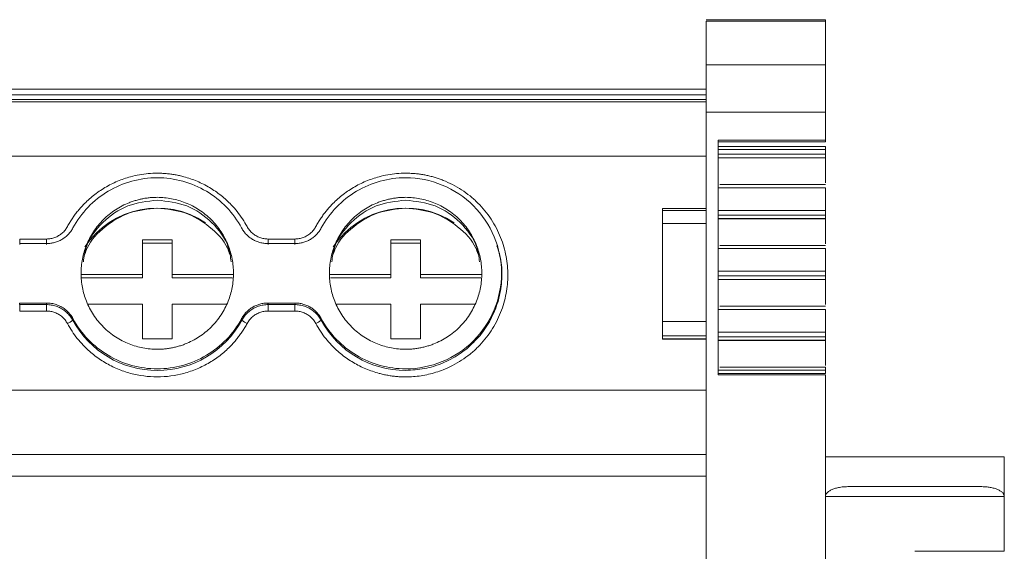
# Model space of a CAD drawing. Units: millimetres. Extents: x 1125 to 1794, y 1586 to 1834.
# Drawn here: x 1476 to 1525, y 1689 to 1716 of the extents above; entities that cross this region are included whole.
import ezdxf

# ---------------------------------------------------------------- set-up
doc = ezdxf.new("R2010")
doc.units = ezdxf.units.MM

# ---------------------------------------------------------------- blocks, each defined once
blk = doc.blocks.new('2')
at = {"color": 7, "linetype": 'Continuous', "lineweight": 15}
for p, q in [((1516.121, 1715.834), (1510.121, 1715.834)), ((1516.121, 1715.758), (1510.121, 1715.758)), ((1510.121, 1715.758), (1510.121, 1713.572)), ((1516.121, 1715.834), (1516.121, 1715.758)), ((1516.121, 1715.758), (1516.121, 1713.572)), ((1516.121, 1713.572), (1510.121, 1713.572)), ((1516.121, 1713.572), (1516.121, 1711.182)), ((1510.121, 1712.337), (1343.121, 1712.337)), ((1343.121, 1712.063), (1510.121, 1712.063)), ((1510.124, 1711.707), (1343.118, 1711.707)), ((1510.121, 1711.816), (1343.121, 1711.816)), ((1510.121, 1711.182), (1516.121, 1711.182)), ((1510.121, 1711.182), (1510.121, 1605.861)), ((1516.121, 1709.769), (1516.121, 1711.182)), ((1510.721, 1709.769), (1516.121, 1709.769)), ((1510.721, 1697.978), (1510.721, 1709.769)), ((1510.721, 1709.691), (1516.121, 1709.691)), ((1516.121, 1709.691), (1516.121, 1709.769)), ((1516.121, 1709.455), (1510.721, 1709.455)), ((1510.721, 1709.299), (1516.121, 1709.299)), ((1510.721, 1709.068), (1516.121, 1709.068)), ((1516.121, 1709.299), (1516.121, 1709.455)), ((1516.121, 1708.89), (1516.121, 1709.068)), ((1510.121, 1708.968), (1343.121, 1708.968)), ((1510.721, 1708.89), (1516.121, 1708.89)), ((1510.721, 1708.882), (1516.124, 1708.882)), ((1516.121, 1708.882), (1516.121, 1707.628)), ((1510.721, 1707.384), (1516.121, 1707.384)), ((1516.038, 1707.544), (1510.805, 1707.544)), ((1516.123, 1707.544), (1516.038, 1707.544)), ((1516.121, 1706.242), (1516.121, 1707.384)), ((1507.921, 1706.338), (1510.121, 1706.338)), ((1507.921, 1706.236), (1507.921, 1706.338)), ((1510.121, 1706.236), (1507.921, 1706.236)), ((1516.121, 1706.242), (1510.721, 1706.242)), ((1507.921, 1705.589), (1510.121, 1705.589)), ((1507.921, 1700.657), (1507.921, 1705.589)), ((1516.121, 1706.01), (1510.721, 1706.01)), ((1516.121, 1705.833), (1510.721, 1705.833)), ((1510.721, 1705.825), (1516.124, 1705.825)), ((1516.121, 1705.833), (1516.121, 1706.01)), ((1516.121, 1705.825), (1516.121, 1704.571)), ((1475.569, 1704.806), (1476.917, 1704.806)), ((1481.743, 1703.028), (1481.743, 1704.772)), ((1481.743, 1704.772), (1483.243, 1704.772)), ((1483.243, 1704.597), (1481.743, 1704.597)), ((1483.243, 1704.772), (1483.243, 1703.028)), ((1488.069, 1704.806), (1489.417, 1704.806)), ((1494.243, 1703.028), (1494.243, 1704.772)), ((1494.243, 1704.772), (1495.743, 1704.772)), ((1495.743, 1704.597), (1494.243, 1704.597)), ((1495.743, 1704.772), (1495.743, 1703.028)), ((1475.558, 1704.576), (1476.928, 1704.576)), ((1488.058, 1704.576), (1489.428, 1704.576)), ((1499.612, 1704.464), (1499.594, 1704.52)), ((1510.721, 1704.327), (1516.121, 1704.327)), ((1516.038, 1704.487), (1510.805, 1704.487)), ((1516.123, 1704.487), (1516.038, 1704.487)), ((1516.121, 1703.184), (1516.121, 1704.327)), ((1516.121, 1703.184), (1510.721, 1703.184)), ((1478.669, 1703.028), (1481.743, 1703.028)), ((1481.743, 1702.854), (1478.704, 1702.854)), ((1481.743, 1703.028), (1481.743, 1702.854)), ((1483.243, 1702.854), (1483.243, 1703.028)), ((1483.243, 1703.028), (1486.318, 1703.028)), ((1486.283, 1702.854), (1483.243, 1702.854)), ((1491.169, 1703.028), (1494.243, 1703.028)), ((1494.243, 1702.854), (1491.204, 1702.854)), ((1494.243, 1703.028), (1494.243, 1702.854)), ((1495.743, 1702.854), (1495.743, 1703.028)), ((1495.743, 1703.028), (1498.818, 1703.028)), ((1498.783, 1702.854), (1495.743, 1702.854)), ((1516.121, 1702.953), (1510.721, 1702.953)), ((1516.121, 1702.776), (1510.721, 1702.776)), ((1510.721, 1702.767), (1516.124, 1702.767)), ((1516.121, 1702.776), (1516.121, 1702.953)), ((1516.121, 1702.767), (1516.121, 1701.513)), ((1476.928, 1701.587), (1475.558, 1701.587)), ((1475.569, 1701.507), (1476.917, 1701.507)), ((1475.569, 1701.507), (1475.569, 1701.183)), ((1476.917, 1701.183), (1475.569, 1701.183)), ((1476.917, 1701.183), (1476.917, 1701.507)), ((1481.743, 1701.534), (1479.008, 1701.534)), ((1481.743, 1699.791), (1481.743, 1701.534)), ((1483.243, 1701.534), (1483.243, 1699.791)), ((1485.979, 1701.534), (1483.243, 1701.534)), ((1489.428, 1701.587), (1488.058, 1701.587)), ((1488.069, 1701.507), (1489.417, 1701.507)), ((1488.069, 1701.507), (1488.069, 1701.183)), ((1489.417, 1701.183), (1488.069, 1701.183)), ((1489.417, 1701.507), (1489.428, 1701.587)), ((1489.417, 1701.507), (1489.417, 1701.183)), ((1494.243, 1701.534), (1491.508, 1701.534)), ((1494.243, 1699.791), (1494.243, 1701.534)), ((1495.743, 1701.534), (1495.743, 1699.791)), ((1498.479, 1701.534), (1495.743, 1701.534)), ((1510.721, 1701.269), (1516.121, 1701.269)), ((1516.038, 1701.43), (1510.805, 1701.43)), ((1516.123, 1701.43), (1516.038, 1701.43)), ((1516.121, 1700.122), (1516.121, 1701.269)), ((1478.248, 1700.802), (1478.236, 1700.724)), ((1486.751, 1700.724), (1486.738, 1700.802)), ((1490.748, 1700.802), (1490.736, 1700.724)), ((1510.121, 1700.657), (1507.921, 1700.657)), ((1483.243, 1699.791), (1481.743, 1699.791)), ((1495.743, 1699.791), (1494.243, 1699.791)), ((1507.921, 1699.934), (1510.121, 1699.934)), ((1507.921, 1699.785), (1507.921, 1699.934)), ((1510.121, 1699.785), (1507.921, 1699.785)), ((1507.921, 1699.767), (1507.921, 1699.785)), ((1507.921, 1699.767), (1510.121, 1699.767)), ((1516.121, 1700.122), (1510.721, 1700.122)), ((1516.121, 1699.891), (1510.721, 1699.891)), ((1516.121, 1699.714), (1510.721, 1699.714)), ((1510.721, 1699.705), (1516.124, 1699.705)), ((1516.121, 1699.714), (1516.121, 1699.891)), ((1516.121, 1699.705), (1516.121, 1698.451)), ((1516.121, 1698.207), (1510.721, 1698.207)), ((1516.038, 1698.368), (1510.805, 1698.368)), ((1516.123, 1698.368), (1516.038, 1698.368)), ((1516.121, 1698.051), (1516.121, 1698.207)), ((1510.721, 1698.051), (1516.121, 1698.051)), ((1516.121, 1697.978), (1510.721, 1697.978)), ((1516.121, 1697.978), (1516.121, 1675.11)), ((1510.121, 1697.213), (1343.121, 1697.213)), ((1510.121, 1693.968), (1343.121, 1693.968)), ((1516.121, 1693.853), (1525.121, 1693.853)), ((1525.121, 1693.853), (1525.121, 1691.853)), ((1343.121, 1692.885), (1510.121, 1692.885)), ((1523.996, 1692.353), (1517.246, 1692.353)), ((1525.121, 1691.853), (1525.121, 1689.103)), ((1520.621, 1689.103), (1525.121, 1689.103))]:
    blk.add_line(p, q, dxfattribs=at)
at = {"color": 8, "linetype": 'Continuous', "lineweight": 15}
for p, q in [((1475.569, 1704.533), (1475.569, 1704.806)), ((1476.917, 1704.533), (1476.917, 1704.806)), ((1488.069, 1704.533), (1488.069, 1704.806)), ((1489.417, 1704.533), (1489.417, 1704.806)), ((1525.121, 1691.853), (1516.121, 1691.853))]:
    blk.add_line(p, q, dxfattribs=at)
at = {"color": 7, "linetype": 'Continuous', "lineweight": 15}
for centre, radius, start, end in [((1482.494, 1701.97), 4.39, 56.3307, 146.2339), ((1494.994, 1701.97), 4.39, 56.3318, 146.2327), ((1477.452, 1701.666), 1.225, 295.1135, 309.7686), ((1482.493, 1703.045), 4.849, 208.5951, 331.4049), ((1487.536, 1701.67), 1.229, 230.2672, 244.8742), ((1489.948, 1701.673), 1.233, 295.1644, 309.7177), ((1494.989, 1703.041), 4.843, 208.572, 270.0475)]:
    blk.add_arc(centre, radius, start, end, dxfattribs=at)
for points, knots in [([(1510.121, 1713.572), (1510.121, 1713.545), (1510.121, 1713.465), (1510.121, 1713.21), (1510.121, 1713.036), (1510.121, 1712.609), (1510.121, 1712.356), (1510.121, 1711.8), (1510.121, 1711.496), (1510.121, 1711.182)], [0, 0, 0, 0, 0.25, 0.25, 0.5, 0.5, 0.75, 0.75, 1, 1, 1, 1]), ([(1516.121, 1709.068), (1516.121, 1709.082), (1516.121, 1709.114), (1516.121, 1709.199), (1516.121, 1709.251), (1516.121, 1709.299)], [0, 0, 0, 0, 0.5, 0.5, 1, 1, 1, 1]), ([(1477.972, 1705.432), (1478.009, 1705.498), (1478.083, 1705.629), (1478.204, 1705.82), (1478.332, 1706.004), (1478.468, 1706.183), (1478.613, 1706.356), (1478.872, 1706.64), (1479.274, 1707.008), (1479.854, 1707.407), (1480.482, 1707.725), (1481.07, 1707.927), (1481.593, 1708.043), (1482.041, 1708.104), (1482.342, 1708.112), (1482.493, 1708.116)], [0, 0, 0, 0, 0.041062, 0.081961, 0.122775, 0.163585, 0.204469, 0.245507, 0.37272, 0.500029, 0.627242, 0.754552, 0.83641, 0.918014, 1, 1, 1, 1]), ([(1482.493, 1708.116), (1482.569, 1708.115), (1482.72, 1708.113), (1482.945, 1708.097), (1483.17, 1708.073), (1483.393, 1708.038), (1483.614, 1707.994), (1483.988, 1707.902), (1484.504, 1707.725), (1485.133, 1707.408), (1485.713, 1707.008), (1486.17, 1706.589), (1486.521, 1706.187), (1486.789, 1705.823), (1486.939, 1705.563), (1487.014, 1705.432)], [0, 0, 0, 0, 0.0410622, 0.081961, 0.1227754, 0.1635849, 0.2044689, 0.2455066, 0.3727199, 0.5000291, 0.6272424, 0.7545516, 0.8364101, 0.9180141, 1, 1, 1, 1]), ([(1490.472, 1705.432), (1490.509, 1705.498), (1490.583, 1705.629), (1490.704, 1705.82), (1490.832, 1706.004), (1490.968, 1706.183), (1491.113, 1706.356), (1491.372, 1706.64), (1491.774, 1707.008), (1492.354, 1707.407), (1492.982, 1707.725), (1493.57, 1707.927), (1494.093, 1708.043), (1494.541, 1708.104), (1494.842, 1708.112), (1494.993, 1708.116)], [0, 0, 0, 0, 0.041062, 0.081961, 0.122775, 0.163585, 0.204469, 0.245507, 0.37272, 0.500029, 0.627242, 0.754552, 0.83641, 0.918014, 1, 1, 1, 1]), ([(1494.993, 1708.116), (1495.066, 1708.115), (1495.21, 1708.113), (1495.426, 1708.099), (1495.64, 1708.077), (1495.852, 1708.046), (1496.062, 1708.006), (1496.271, 1707.957), (1496.478, 1707.899), (1496.683, 1707.833), (1496.98, 1707.722), (1497.362, 1707.55), (1497.814, 1707.286), (1498.24, 1706.977), (1498.766, 1706.504), (1499.322, 1705.822), (1499.799, 1704.905), (1500.075, 1703.95), (1500.163, 1702.994), (1500.075, 1702.039), (1499.799, 1701.084), (1499.322, 1700.166), (1498.766, 1699.485), (1498.241, 1699.012), (1497.814, 1698.703), (1497.362, 1698.439), (1496.928, 1698.243), (1496.521, 1698.099), (1496.147, 1697.998), (1495.767, 1697.926), (1495.382, 1697.882), (1495.123, 1697.876), (1494.993, 1697.873)], [0, 0, 0, 0, 0.013458, 0.026833, 0.040148, 0.053427, 0.066693, 0.07997, 0.093281, 0.106651, 0.120103, 0.152263, 0.184456, 0.217301, 0.250179, 0.315814, 0.380085, 0.441791, 0.500009, 0.558228, 0.619934, 0.684205, 0.74984, 0.782685, 0.815563, 0.847723, 0.879916, 0.904055, 0.927995, 0.951874, 0.97583, 1, 1, 1, 1]), ([(1478.248, 1705.361), (1478.454, 1705.74), (1478.71, 1706.092), (1479.309, 1706.715), (1479.65, 1706.985), (1480.393, 1707.427), (1480.794, 1707.598), (1481.628, 1707.827), (1482.061, 1707.886), (1482.926, 1707.886), (1483.358, 1707.827), (1484.192, 1707.598), (1484.594, 1707.427), (1485.337, 1706.985), (1485.678, 1706.715), (1486.276, 1706.092), (1486.533, 1705.74), (1486.738, 1705.361)], [0, 0, 0, 0, 0.125, 0.125, 0.25, 0.25, 0.375, 0.375, 0.5, 0.5, 0.625, 0.625, 0.75, 0.75, 0.875, 0.875, 1, 1, 1, 1]), ([(1490.748, 1705.361), (1490.954, 1705.74), (1491.21, 1706.092), (1491.809, 1706.715), (1492.15, 1706.985), (1492.893, 1707.427), (1493.294, 1707.598), (1494.128, 1707.827), (1494.561, 1707.886), (1494.993, 1707.886)], [0, 0, 0, 0, 0.25, 0.25, 0.5, 0.5, 0.75, 0.75, 1, 1, 1, 1]), ([(1494.993, 1707.886), (1495.625, 1707.886), (1496.256, 1707.761), (1497.422, 1707.279), (1497.957, 1706.923), (1498.85, 1706.034), (1499.207, 1705.501), (1499.69, 1704.339), (1499.816, 1703.71), (1499.816, 1702.453), (1499.69, 1701.824), (1499.207, 1700.662), (1498.85, 1700.129), (1497.957, 1699.24), (1497.422, 1698.884), (1496.256, 1698.403), (1495.625, 1698.278), (1494.993, 1698.278)], [0, 0, 0, 0, 0.125, 0.125, 0.25, 0.25, 0.375, 0.375, 0.5, 0.5, 0.625, 0.625, 0.75, 0.75, 0.875, 0.875, 1, 1, 1, 1]), ([(1482.493, 1706.902), (1482.424, 1706.901), (1482.286, 1706.899), (1482.08, 1706.882), (1481.875, 1706.854), (1481.674, 1706.816), (1481.474, 1706.767), (1481.276, 1706.706), (1481.025, 1706.615), (1480.726, 1706.48), (1480.389, 1706.283), (1480.071, 1706.052), (1479.679, 1705.7), (1479.264, 1705.191), (1478.912, 1704.513), (1478.703, 1703.802), (1478.636, 1703.082), (1478.703, 1702.361), (1478.912, 1701.651), (1479.264, 1700.972), (1479.679, 1700.463), (1480.071, 1700.111), (1480.389, 1699.88), (1480.726, 1699.684), (1481.072, 1699.527), (1481.422, 1699.407), (1481.773, 1699.323), (1482.131, 1699.271), (1482.372, 1699.264), (1482.493, 1699.261)], [0, 0, 0, 0, 0.017288, 0.034448, 0.051532, 0.068588, 0.085667, 0.10282, 0.120097, 0.152252, 0.18445, 0.21729, 0.250174, 0.315809, 0.38008, 0.440025, 0.500014, 0.55996, 0.619949, 0.68422, 0.749855, 0.782695, 0.815578, 0.847733, 0.879932, 0.910059, 0.939933, 0.969823, 1, 1, 1, 1]), ([(1478.775, 1703.666), (1478.81, 1703.909), (1478.915, 1704.653), (1479.705, 1705.693), (1480.969, 1706.59), (1481.985, 1706.705), (1482.493, 1706.762)], [0, 0, 0, 0, 0.1393569, 0.4262337, 0.7131058, 1, 1, 1, 1]), ([(1482.493, 1699.261), (1482.563, 1699.262), (1482.701, 1699.264), (1482.907, 1699.282), (1483.111, 1699.309), (1483.313, 1699.347), (1483.513, 1699.396), (1483.711, 1699.457), (1483.962, 1699.548), (1484.26, 1699.684), (1484.598, 1699.88), (1484.916, 1700.111), (1485.307, 1700.463), (1485.723, 1700.972), (1486.075, 1701.65), (1486.284, 1702.361), (1486.35, 1703.081), (1486.284, 1703.802), (1486.075, 1704.513), (1485.723, 1705.191), (1485.308, 1705.7), (1484.916, 1706.052), (1484.598, 1706.283), (1484.261, 1706.48), (1483.915, 1706.636), (1483.565, 1706.756), (1483.213, 1706.84), (1482.856, 1706.892), (1482.614, 1706.899), (1482.493, 1706.902)], [0, 0, 0, 0, 0.017288, 0.034448, 0.051532, 0.068588, 0.085667, 0.10282, 0.120097, 0.152252, 0.18445, 0.21729, 0.250174, 0.315809, 0.38008, 0.440025, 0.500014, 0.55996, 0.619949, 0.68422, 0.749855, 0.782695, 0.815578, 0.847733, 0.879932, 0.910059, 0.939933, 0.969823, 1, 1, 1, 1]), ([(1482.493, 1706.762), (1483.001, 1706.705), (1484.018, 1706.59), (1485.282, 1705.693), (1486.071, 1704.653), (1486.177, 1703.909), (1486.212, 1703.666)], [0, 0, 0, 0, 0.286875, 0.57375, 0.860642, 1, 1, 1, 1]), ([(1494.993, 1706.902), (1494.924, 1706.901), (1494.786, 1706.899), (1494.58, 1706.882), (1494.375, 1706.854), (1494.174, 1706.816), (1493.974, 1706.767), (1493.776, 1706.706), (1493.525, 1706.615), (1493.226, 1706.48), (1492.889, 1706.283), (1492.571, 1706.052), (1492.179, 1705.7), (1491.764, 1705.191), (1491.412, 1704.513), (1491.203, 1703.802), (1491.136, 1703.082), (1491.203, 1702.361), (1491.412, 1701.651), (1491.764, 1700.972), (1492.179, 1700.463), (1492.571, 1700.111), (1492.889, 1699.88), (1493.226, 1699.684), (1493.572, 1699.527), (1493.922, 1699.407), (1494.273, 1699.323), (1494.631, 1699.271), (1494.872, 1699.264), (1494.993, 1699.261)], [0, 0, 0, 0, 0.017288, 0.034448, 0.051532, 0.068588, 0.085667, 0.10282, 0.120097, 0.152252, 0.18445, 0.21729, 0.250174, 0.315809, 0.38008, 0.440025, 0.500014, 0.55996, 0.619949, 0.68422, 0.749855, 0.782695, 0.815578, 0.847733, 0.879932, 0.910059, 0.939933, 0.969823, 1, 1, 1, 1]), ([(1491.275, 1703.666), (1491.309, 1703.909), (1491.416, 1704.653), (1492.205, 1705.693), (1493.469, 1706.59), (1494.485, 1706.705), (1494.993, 1706.762)], [0, 0, 0, 0, 0.139364, 0.426246, 0.713123, 1, 1, 1, 1]), ([(1494.993, 1699.261), (1495.063, 1699.262), (1495.201, 1699.264), (1495.407, 1699.282), (1495.611, 1699.309), (1495.813, 1699.347), (1496.013, 1699.396), (1496.211, 1699.457), (1496.462, 1699.548), (1496.76, 1699.684), (1497.098, 1699.88), (1497.416, 1700.111), (1497.807, 1700.463), (1498.223, 1700.972), (1498.575, 1701.65), (1498.784, 1702.361), (1498.85, 1703.081), (1498.784, 1703.802), (1498.575, 1704.513), (1498.223, 1705.191), (1497.808, 1705.7), (1497.416, 1706.052), (1497.098, 1706.283), (1496.761, 1706.48), (1496.415, 1706.636), (1496.065, 1706.756), (1495.713, 1706.84), (1495.356, 1706.892), (1495.114, 1706.899), (1494.993, 1706.902)], [0, 0, 0, 0, 0.017288, 0.034448, 0.051532, 0.068588, 0.085667, 0.10282, 0.120097, 0.152252, 0.18445, 0.21729, 0.250174, 0.315809, 0.38008, 0.440025, 0.500014, 0.55996, 0.619949, 0.68422, 0.749855, 0.782695, 0.815578, 0.847733, 0.879932, 0.910059, 0.939933, 0.969823, 1, 1, 1, 1]), ([(1494.993, 1706.762), (1495.501, 1706.705), (1496.518, 1706.59), (1497.782, 1705.693), (1498.571, 1704.653), (1498.677, 1703.909), (1498.712, 1703.666)], [0, 0, 0, 0, 0.286893, 0.573764, 0.860639, 1, 1, 1, 1]), ([(1478.851, 1704.047), (1478.886, 1704.148), (1479.073, 1704.694), (1479.848, 1705.466), (1481.069, 1706.219), (1482.018, 1706.313), (1482.493, 1706.359)], [0, 0, 0, 0, 0.070264, 0.380204, 0.6901, 1, 1, 1, 1]), ([(1482.493, 1706.359), (1482.968, 1706.313), (1483.918, 1706.219), (1485.139, 1705.466), (1485.914, 1704.694), (1486.101, 1704.148), (1486.136, 1704.047)], [0, 0, 0, 0, 0.309902, 0.619801, 0.929726, 1, 1, 1, 1]), ([(1491.351, 1704.047), (1491.386, 1704.148), (1491.573, 1704.694), (1492.348, 1705.466), (1493.569, 1706.219), (1494.518, 1706.313), (1494.993, 1706.359)], [0, 0, 0, 0, 0.070265, 0.380194, 0.690095, 1, 1, 1, 1]), ([(1494.993, 1706.359), (1495.468, 1706.313), (1496.418, 1706.219), (1497.639, 1705.466), (1498.414, 1704.694), (1498.601, 1704.148), (1498.636, 1704.047)], [0, 0, 0, 0, 0.309898, 0.619815, 0.929736, 1, 1, 1, 1]), ([(1507.921, 1705.589), (1507.921, 1705.618), (1507.921, 1705.675), (1507.921, 1705.759), (1507.921, 1705.838), (1507.921, 1705.914), (1507.921, 1706.02), (1507.921, 1706.146), (1507.921, 1706.206), (1507.921, 1706.236)], [0, 0, 0, 0, 0.101811, 0.201508, 0.300351, 0.399631, 0.500625, 0.748151, 1, 1, 1, 1]), ([(1516.121, 1706.01), (1516.121, 1706.025), (1516.121, 1706.057), (1516.121, 1706.142), (1516.121, 1706.193), (1516.121, 1706.242)], [0, 0, 0, 0, 0.5, 0.5, 1, 1, 1, 1]), ([(1476.917, 1704.806), (1476.954, 1704.807), (1477.026, 1704.809), (1477.132, 1704.823), (1477.236, 1704.847), (1477.338, 1704.879), (1477.436, 1704.922), (1477.563, 1704.99), (1477.709, 1705.094), (1477.86, 1705.248), (1477.935, 1705.371), (1477.972, 1705.432)], [0, 0, 0, 0, 0.084499, 0.16762, 0.250032, 0.332419, 0.415465, 0.499841, 0.667184, 0.832068, 1, 1, 1, 1]), ([(1476.928, 1704.576), (1476.962, 1704.577), (1477.029, 1704.578), (1477.13, 1704.588), (1477.229, 1704.605), (1477.359, 1704.636), (1477.519, 1704.691), (1477.699, 1704.783), (1477.865, 1704.897), (1478.014, 1705.033), (1478.146, 1705.187), (1478.214, 1705.303), (1478.248, 1705.361)], [0, 0, 0, 0, 0.0626256, 0.1249267, 0.1871841, 0.2496792, 0.3745028, 0.4996597, 0.6245464, 0.7497775, 0.8746296, 1, 1, 1, 1]), ([(1486.738, 1705.361), (1486.755, 1705.332), (1486.788, 1705.273), (1486.845, 1705.19), (1486.907, 1705.111), (1486.997, 1705.011), (1487.121, 1704.897), (1487.288, 1704.783), (1487.468, 1704.691), (1487.659, 1704.626), (1487.857, 1704.584), (1487.991, 1704.578), (1488.058, 1704.576)], [0, 0, 0, 0, 0.062798, 0.125269, 0.187695, 0.25036, 0.37525, 0.500478, 0.625295, 0.750458, 0.874974, 1, 1, 1, 1]), ([(1487.014, 1705.432), (1487.032, 1705.401), (1487.068, 1705.339), (1487.132, 1705.252), (1487.202, 1705.172), (1487.279, 1705.099), (1487.364, 1705.032), (1487.484, 1704.954), (1487.646, 1704.876), (1487.854, 1704.817), (1487.997, 1704.809), (1488.069, 1704.806)], [0, 0, 0, 0, 0.084499, 0.16762, 0.250032, 0.332419, 0.415465, 0.499841, 0.667184, 0.832067, 1, 1, 1, 1]), ([(1489.417, 1704.806), (1489.454, 1704.807), (1489.526, 1704.809), (1489.632, 1704.823), (1489.736, 1704.847), (1489.838, 1704.879), (1489.936, 1704.922), (1490.063, 1704.99), (1490.209, 1705.094), (1490.36, 1705.248), (1490.435, 1705.371), (1490.472, 1705.432)], [0, 0, 0, 0, 0.084499, 0.16762, 0.250032, 0.332419, 0.415465, 0.499841, 0.667184, 0.832068, 1, 1, 1, 1]), ([(1489.428, 1704.576), (1489.462, 1704.577), (1489.529, 1704.578), (1489.63, 1704.588), (1489.729, 1704.605), (1489.859, 1704.636), (1490.019, 1704.691), (1490.199, 1704.783), (1490.365, 1704.897), (1490.514, 1705.033), (1490.646, 1705.187), (1490.714, 1705.303), (1490.748, 1705.361)], [0, 0, 0, 0, 0.062626, 0.124927, 0.187184, 0.249679, 0.374503, 0.49966, 0.624546, 0.749778, 0.87463, 1, 1, 1, 1]), ([(1494.993, 1698.198), (1495.31, 1698.215), (1495.944, 1698.251), (1496.858, 1698.538), (1497.7, 1698.984), (1498.438, 1699.588), (1499.044, 1700.323), (1499.494, 1701.162), (1499.773, 1702.073), (1499.86, 1703.018), (1499.802, 1703.829), (1499.645, 1704.293), (1499.59, 1704.457)], [0, 0, 0, 0, 0.104735, 0.209452, 0.314195, 0.418918, 0.523642, 0.628367, 0.733084, 0.83781, 0.942536, 1, 1, 1, 1]), ([(1516.121, 1702.953), (1516.121, 1702.967), (1516.121, 1703), (1516.121, 1703.084), (1516.121, 1703.136), (1516.121, 1703.184)], [0, 0, 0, 0, 0.5, 0.5, 1, 1, 1, 1]), ([(1475.558, 1701.587), (1475.56, 1701.572), (1475.564, 1701.545), (1475.568, 1701.519), (1475.569, 1701.507)], [0, 0, 0, 0, 0.55999, 1, 1, 1, 1]), ([(1476.917, 1701.507), (1476.919, 1701.522), (1476.923, 1701.549), (1476.927, 1701.576), (1476.928, 1701.587)], [0, 0, 0, 0, 0.55999, 1, 1, 1, 1]), ([(1478.236, 1700.724), (1478.216, 1700.759), (1478.177, 1700.828), (1478.106, 1700.927), (1478.027, 1701.021), (1477.939, 1701.109), (1477.843, 1701.191), (1477.74, 1701.264), (1477.631, 1701.329), (1477.517, 1701.384), (1477.399, 1701.43), (1477.279, 1701.465), (1477.158, 1701.489), (1477.037, 1701.504), (1476.957, 1701.506), (1476.917, 1701.507)], [0, 0, 0, 0, 0.07404, 0.149476, 0.226094, 0.303656, 0.381909, 0.460581, 0.539395, 0.618068, 0.696323, 0.773889, 0.850511, 0.925953, 1, 1, 1, 1]), ([(1477.972, 1700.557), (1477.954, 1700.588), (1477.918, 1700.65), (1477.855, 1700.737), (1477.785, 1700.817), (1477.707, 1700.89), (1477.623, 1700.956), (1477.503, 1701.035), (1477.341, 1701.113), (1477.133, 1701.172), (1476.99, 1701.179), (1476.917, 1701.183)], [0, 0, 0, 0, 0.0844988, 0.1676204, 0.2500322, 0.3324188, 0.4154654, 0.4998412, 0.6671841, 0.8320675, 1, 1, 1, 1]), ([(1476.928, 1701.587), (1476.968, 1701.586), (1477.049, 1701.585), (1477.17, 1701.569), (1477.291, 1701.545), (1477.411, 1701.51), (1477.529, 1701.464), (1477.643, 1701.409), (1477.752, 1701.344), (1477.855, 1701.27), (1477.951, 1701.188), (1478.039, 1701.1), (1478.118, 1701.005), (1478.189, 1700.906), (1478.229, 1700.837), (1478.248, 1700.802)], [0, 0, 0, 0, 0.074043, 0.149483, 0.226107, 0.303676, 0.381936, 0.460615, 0.539435, 0.618111, 0.696366, 0.773929, 0.850542, 0.925971, 1, 1, 1, 1]), ([(1488.058, 1701.587), (1488.024, 1701.587), (1487.957, 1701.585), (1487.857, 1701.575), (1487.757, 1701.558), (1487.626, 1701.527), (1487.467, 1701.471), (1487.287, 1701.38), (1487.12, 1701.265), (1486.972, 1701.129), (1486.841, 1700.975), (1486.773, 1700.86), (1486.738, 1700.802)], [0, 0, 0, 0, 0.062798, 0.125269, 0.187695, 0.25036, 0.37525, 0.500478, 0.625295, 0.750458, 0.874974, 1, 1, 1, 1]), ([(1488.069, 1701.507), (1488.03, 1701.506), (1487.949, 1701.504), (1487.829, 1701.489), (1487.708, 1701.465), (1487.588, 1701.43), (1487.47, 1701.384), (1487.356, 1701.329), (1487.247, 1701.264), (1487.144, 1701.191), (1487.048, 1701.109), (1486.96, 1701.021), (1486.881, 1700.927), (1486.81, 1700.828), (1486.77, 1700.759), (1486.751, 1700.724)], [0, 0, 0, 0, 0.074048, 0.14949, 0.226113, 0.303679, 0.381934, 0.460608, 0.539421, 0.618094, 0.696346, 0.773908, 0.850525, 0.92596, 1, 1, 1, 1]), ([(1488.069, 1701.183), (1488.033, 1701.182), (1487.961, 1701.18), (1487.854, 1701.166), (1487.75, 1701.142), (1487.649, 1701.109), (1487.55, 1701.067), (1487.424, 1700.999), (1487.278, 1700.895), (1487.126, 1700.74), (1487.052, 1700.618), (1487.014, 1700.557)], [0, 0, 0, 0, 0.084499, 0.16762, 0.250032, 0.332419, 0.415465, 0.499841, 0.667184, 0.832068, 1, 1, 1, 1]), ([(1488.058, 1701.587), (1488.06, 1701.572), (1488.064, 1701.545), (1488.068, 1701.519), (1488.069, 1701.507)], [0, 0, 0, 0, 0.559992, 1, 1, 1, 1]), ([(1490.736, 1700.724), (1490.716, 1700.759), (1490.677, 1700.828), (1490.606, 1700.927), (1490.527, 1701.021), (1490.439, 1701.109), (1490.343, 1701.191), (1490.24, 1701.264), (1490.131, 1701.329), (1490.017, 1701.384), (1489.899, 1701.43), (1489.779, 1701.465), (1489.658, 1701.489), (1489.537, 1701.504), (1489.457, 1701.506), (1489.417, 1701.507)], [0, 0, 0, 0, 0.07404, 0.149476, 0.226094, 0.303656, 0.381909, 0.460581, 0.539395, 0.618068, 0.696323, 0.773889, 0.850511, 0.925953, 1, 1, 1, 1]), ([(1490.472, 1700.557), (1490.454, 1700.588), (1490.418, 1700.65), (1490.355, 1700.737), (1490.285, 1700.817), (1490.207, 1700.89), (1490.123, 1700.956), (1490.003, 1701.035), (1489.841, 1701.113), (1489.633, 1701.172), (1489.49, 1701.179), (1489.417, 1701.183)], [0, 0, 0, 0, 0.0844988, 0.1676204, 0.2500322, 0.3324188, 0.4154654, 0.4998412, 0.6671841, 0.8320675, 1, 1, 1, 1]), ([(1490.748, 1700.802), (1490.732, 1700.832), (1490.699, 1700.89), (1490.642, 1700.973), (1490.58, 1701.052), (1490.49, 1701.152), (1490.365, 1701.266), (1490.199, 1701.38), (1490.019, 1701.472), (1489.828, 1701.538), (1489.63, 1701.58), (1489.496, 1701.585), (1489.428, 1701.587)], [0, 0, 0, 0, 0.062798, 0.125269, 0.187695, 0.25036, 0.37525, 0.500478, 0.625295, 0.750458, 0.874974, 1, 1, 1, 1]), ([(1482.493, 1698.278), (1482.061, 1698.278), (1481.628, 1698.336), (1480.794, 1698.565), (1480.393, 1698.736), (1479.65, 1699.178), (1479.309, 1699.449), (1478.71, 1700.071), (1478.454, 1700.423), (1478.248, 1700.802)], [0, 0, 0, 0, 0.25, 0.25, 0.5, 0.5, 0.75, 0.75, 1, 1, 1, 1]), ([(1486.738, 1700.802), (1486.533, 1700.423), (1486.276, 1700.071), (1485.678, 1699.449), (1485.337, 1699.178), (1484.594, 1698.736), (1484.192, 1698.565), (1483.358, 1698.336), (1482.926, 1698.278), (1482.493, 1698.278)], [0, 0, 0, 0, 0.25, 0.25, 0.5, 0.5, 0.75, 0.75, 1, 1, 1, 1]), ([(1494.993, 1698.278), (1494.561, 1698.278), (1494.128, 1698.336), (1493.294, 1698.565), (1492.893, 1698.736), (1492.15, 1699.178), (1491.809, 1699.449), (1491.21, 1700.071), (1490.954, 1700.423), (1490.748, 1700.802)], [0, 0, 0, 0, 0.25, 0.25, 0.5, 0.5, 0.75, 0.75, 1, 1, 1, 1]), ([(1507.921, 1699.934), (1507.921, 1699.949), (1507.921, 1699.98), (1507.921, 1700.036), (1507.921, 1700.097), (1507.921, 1700.166), (1507.921, 1700.276), (1507.921, 1700.441), (1507.921, 1700.585), (1507.921, 1700.657)], [0, 0, 0, 0, 0.101811, 0.201508, 0.300351, 0.399631, 0.500625, 0.748151, 1, 1, 1, 1]), ([(1487.014, 1700.557), (1486.978, 1700.491), (1486.904, 1700.36), (1486.783, 1700.169), (1486.655, 1699.985), (1486.518, 1699.806), (1486.374, 1699.633), (1486.115, 1699.349), (1485.713, 1698.981), (1485.133, 1698.582), (1484.504, 1698.264), (1483.633, 1697.965), (1482.493, 1697.813), (1481.354, 1697.965), (1480.483, 1698.263), (1479.854, 1698.581), (1479.274, 1698.981), (1478.817, 1699.399), (1478.465, 1699.802), (1478.198, 1700.166), (1478.048, 1700.426), (1477.972, 1700.557)], [0, 0, 0, 0, 0.0205448, 0.0410078, 0.0614286, 0.0818469, 0.1023025, 0.122835, 0.186484, 0.250181, 0.31383, 0.377527, 0.5000146, 0.6225021, 0.6861511, 0.7498481, 0.8134971, 0.8771941, 0.9181506, 0.9589798, 1, 1, 1, 1]), ([(1494.993, 1697.873), (1494.918, 1697.874), (1494.767, 1697.876), (1494.541, 1697.891), (1494.317, 1697.916), (1494.094, 1697.95), (1493.873, 1697.995), (1493.499, 1698.087), (1492.982, 1698.263), (1492.354, 1698.581), (1491.774, 1698.981), (1491.317, 1699.399), (1490.965, 1699.802), (1490.698, 1700.166), (1490.548, 1700.426), (1490.472, 1700.557)], [0, 0, 0, 0, 0.041062, 0.081961, 0.122775, 0.163585, 0.204469, 0.245507, 0.37272, 0.500029, 0.627242, 0.754552, 0.83641, 0.918014, 1, 1, 1, 1]), ([(1516.121, 1699.891), (1516.121, 1699.905), (1516.121, 1699.938), (1516.121, 1700.022), (1516.121, 1700.074), (1516.121, 1700.122)], [0, 0, 0, 0, 0.5, 0.5, 1, 1, 1, 1]), ([(1516.121, 1698.207), (1516.121, 1698.252), (1516.121, 1698.293), (1516.121, 1698.351), (1516.121, 1698.367), (1516.121, 1698.367)], [0, 0, 0, 0, 0.5, 0.5, 1, 1, 1, 1]), ([(1517.246, 1692.353), (1517.199, 1692.352), (1517.106, 1692.35), (1516.968, 1692.338), (1516.808, 1692.316), (1516.634, 1692.277), (1516.457, 1692.214), (1516.312, 1692.137), (1516.213, 1692.057), (1516.156, 1691.981), (1516.127, 1691.918), (1516.123, 1691.874), (1516.121, 1691.853)], [0, 0, 0, 0, 0.109093, 0.215818, 0.320475, 0.480722, 0.625237, 0.749905, 0.853446, 0.907235, 0.95498, 1, 1, 1, 1]), ([(1525.121, 1691.853), (1525.121, 1691.865), (1525.119, 1691.891), (1525.109, 1691.929), (1525.093, 1691.966), (1525.071, 1692.003), (1525.023, 1692.062), (1524.931, 1692.137), (1524.786, 1692.214), (1524.608, 1692.277), (1524.412, 1692.32), (1524.205, 1692.348), (1524.067, 1692.351), (1523.996, 1692.353)], [0, 0, 0, 0, 0.026869, 0.054215, 0.082856, 0.113508, 0.146757, 0.249896, 0.374927, 0.519037, 0.679631, 0.837123, 1, 1, 1, 1])]:
    blk.add_open_spline(points, degree=3, knots=knots, dxfattribs=at)

msp = doc.modelspace()

# ---------------------------------------------------------------- block references
msp.add_blockref('2', (0, 0))

doc.saveas('drawing.dxf')
